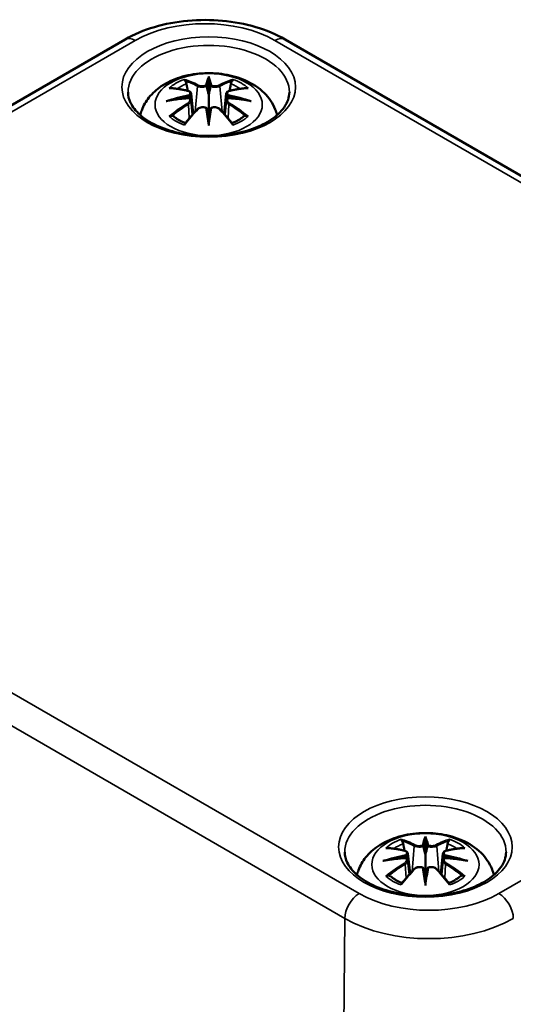
# Model space of a CAD drawing. Units: millimetres. Extents: x 0 to 420, y 0 to 297.
# Drawn here: x 158 to 182, y 83 to 131 of the extents above; entities that cross this region are included whole.
import ezdxf

# ---------------------------------------------------------------- set-up
doc = ezdxf.new("R2010")
doc.units = ezdxf.units.MM
doc.layers.add('Sichtbar (ISO)', color=7, linetype='Continuous', lineweight=50)
doc.layers.add('Sichtbar schmal (ISO)', color=7, linetype='Continuous', lineweight=35)

msp = doc.modelspace()

# ---------------------------------------------------------------- linework, layer by layer
at = {"layer": 'Sichtbar (ISO)'}
for p, q in [((135.924, 114.651), (163.148, 130.369)), ((170.984, 130.369), (209.168, 108.323)), ((167.243, 128.552), (167.243, 128.396)), ((167.243, 128.396), (167.243, 127.675)), ((166.384, 127.718), (166.489, 126.735)), ((167.243, 127.675), (167.243, 126.548)), ((168.102, 127.718), (167.996, 126.735)), ((166.384, 127.376), (166.456, 126.698)), ((168.102, 127.376), (168.029, 126.698)), ((167.243, 126.42), (167.243, 126.548)), ((167.243, 126.153), (167.243, 126.42)), ((177.849, 91.402), (177.849, 91.245)), ((177.849, 91.245), (177.849, 90.524)), ((176.99, 90.568), (177.096, 89.584)), ((177.849, 90.524), (177.849, 89.398)), ((178.708, 90.568), (178.603, 89.584)), ((176.99, 90.225), (177.063, 89.547)), ((178.708, 90.225), (178.636, 89.547)), ((177.849, 89.27), (177.849, 89.398)), ((177.849, 89.003), (177.849, 89.27))]:
    msp.add_line(p, q, dxfattribs=at)
for centre, major_axis, ratio, start_param, end_param in [((167.075, 128.625), (-0.258, 1.237), 0.036814, 2.026405, 2.439082), ((167.411, 128.625), (-0.258, -1.237), 0.036814, 0.70251, 1.115188), ((166.088, 128.055), (0.022, -1.368), 0.166237, 1.145796, 1.219537), ((168.398, 128.055), (0.022, 1.368), 0.166237, 1.922055, 1.995797), ((167.075, 127.291), (0.262, -1.21), 0.006801, 0.908218, 1.320895), ((167.411, 127.291), (0.262, 1.21), 0.006801, 1.820698, 2.233375), ((177.681, 91.474), (-0.258, 1.237), 0.036814, 2.026405, 2.439082), ((178.017, 91.474), (-0.258, -1.237), 0.036814, 0.70251, 1.115188), ((176.694, 90.904), (0.022, -1.368), 0.166237, 1.145796, 1.219537), ((179.004, 90.904), (0.022, 1.368), 0.166237, 1.922055, 1.995797), ((177.681, 90.141), (0.262, -1.21), 0.006801, 0.908218, 1.320895), ((178.017, 90.141), (0.262, 1.21), 0.006801, 1.820698, 2.233375)]:
    msp.add_ellipse(centre, major_axis=major_axis, ratio=ratio, start_param=start_param, end_param=end_param, dxfattribs=at)
for points, knots in [([(163.148, 130.369), (163.584, 130.621), (164.071, 130.823), (165.107, 131.128), (165.657, 131.23), (166.78, 131.333), (167.352, 131.333), (168.474, 131.23), (169.024, 131.128), (170.061, 130.823), (170.548, 130.621), (170.984, 130.369)], [0, 0, 0, 0, 0.314159, 0.314159, 0.628319, 0.628319, 0.942478, 0.942478, 1.256637, 1.256637, 1.570796, 1.570796, 1.570796, 1.570796]), ([(163.896, 126.669), (163.915, 126.748), (163.938, 126.825), (164.05, 127.134), (164.173, 127.343), (164.494, 127.747), (164.702, 127.927), (165.207, 128.267), (165.514, 128.407), (166.183, 128.62), (166.547, 128.685), (167.28, 128.734), (167.648, 128.718), (168.368, 128.603), (168.72, 128.504), (169.383, 128.21), (169.696, 128.015), (170.187, 127.53), (170.38, 127.262), (170.538, 126.855), (170.567, 126.763), (170.589, 126.669)], [4.061884, 4.061884, 4.061884, 4.061884, 4.133136, 4.133136, 4.357122, 4.357122, 4.636026, 4.636026, 4.993797, 4.993797, 5.383142, 5.383142, 5.767473, 5.767473, 6.153925, 6.153925, 6.539044, 6.539044, 6.848534, 6.848534, 6.933691, 6.933691, 6.933691, 6.933691]), ([(166.097, 128.333), (166.095, 128.335), (166.094, 128.338), (166.085, 128.352), (166.078, 128.364), (166.065, 128.391), (166.06, 128.404), (166.056, 128.413), (166.056, 128.413), (166.056, 128.413)], [0.05525613, 0.05525613, 0.05525613, 0.05525613, 0.05672679, 0.05672679, 0.06404295, 0.06404295, 0.07427675, 0.07427675, 0.07452176, 0.07452176, 0.07452176, 0.07452176]), ([(166.097, 128.333), (166.099, 128.331), (166.101, 128.328), (166.115, 128.306), (166.128, 128.28), (166.145, 128.237), (166.152, 128.214), (166.156, 128.192)], [0.03721232, 0.03721232, 0.03721232, 0.03721232, 0.03823639, 0.03823639, 0.04585762, 0.04585762, 0.05210577, 0.05210577, 0.05210577, 0.05210577]), ([(167.146, 128.08), (167.145, 128.085), (167.143, 128.091), (167.137, 128.102), (167.133, 128.107), (167.125, 128.116), (167.12, 128.12), (167.109, 128.126), (167.104, 128.128), (167.099, 128.129), (167.098, 128.129), (167.098, 128.129)], [0, 0, 0, 0, 0.001839132, 0.001839132, 0.003776606, 0.003776606, 0.005601033, 0.005601033, 0.007464701, 0.007464701, 0.007505488, 0.007505488, 0.007505488, 0.007505488]), ([(167.339, 128.08), (167.339, 128.079), (167.339, 128.079), (167.339, 128.076), (167.338, 128.074), (167.338, 128.072)], [0.012532802, 0.012532802, 0.012532802, 0.012532802, 0.012775146, 0.012775146, 0.014086245, 0.014086245, 0.014086245, 0.014086245]), ([(167.387, 128.129), (167.387, 128.129), (167.387, 128.129), (167.381, 128.128), (167.376, 128.126), (167.366, 128.12), (167.361, 128.116), (167.352, 128.107), (167.348, 128.102), (167.342, 128.091), (167.34, 128.085), (167.339, 128.08)], [-0.000040907, -0.000040907, -0.000040907, -0.000040907, 0, 0, 0.001869145, 0.001869145, 0.003698934, 0.003698934, 0.005642101, 0.005642101, 0.007486638, 0.007486638, 0.007486638, 0.007486638]), ([(168.329, 128.192), (168.334, 128.214), (168.34, 128.237), (168.357, 128.28), (168.37, 128.306), (168.385, 128.328), (168.387, 128.331), (168.388, 128.333)], [0.0701982, 0.0701982, 0.0701982, 0.0701982, 0.07644635, 0.07644635, 0.08406758, 0.08406758, 0.08509165, 0.08509165, 0.08509165, 0.08509165]), ([(168.43, 128.413), (168.43, 128.413), (168.429, 128.413), (168.425, 128.404), (168.42, 128.39), (168.406, 128.361), (168.399, 128.348), (168.389, 128.334), (168.389, 128.334), (168.388, 128.333)], [-0.0002133, -0.0002133, -0.0002133, -0.0002133, 0, 0, 0.00914203, 0.00914203, 0.01622314, 0.01622314, 0.01656702, 0.01656702, 0.01656702, 0.01656702]), ([(171.19, 127.783), (171.187, 127.538), (171.105, 127.29), (170.786, 126.836), (170.574, 126.632), (170.043, 126.274), (169.731, 126.119), (169.032, 125.868), (168.644, 125.773), (167.831, 125.654), (167.406, 125.632), (166.563, 125.663), (166.146, 125.716), (165.366, 125.893), (165.003, 126.016), (164.37, 126.315), (164.099, 126.489), (163.671, 126.867), (163.516, 127.07), (163.337, 127.443), (163.297, 127.613), (163.295, 127.783)], [2.362365, 2.362365, 2.362365, 2.362365, 2.741861, 2.741861, 3.06394, 3.06394, 3.371247, 3.371247, 3.679767, 3.679767, 3.990332, 3.990332, 4.301417, 4.301417, 4.611283, 4.611283, 4.918852, 4.918852, 5.228315, 5.228315, 5.491616, 5.491616, 5.491616, 5.491616]), ([(165.311, 127.983), (165.312, 127.983), (165.312, 127.984), (165.332, 127.987), (165.351, 127.988), (165.369, 127.987)], [-0.000213151, -0.000213151, -0.000213151, -0.000213151, 0, 0, 0.006020995, 0.006020995, 0.006020995, 0.006020995]), ([(165.369, 127.987), (165.425, 127.984), (165.482, 127.979), (165.596, 127.967), (165.653, 127.96), (165.769, 127.944), (165.827, 127.935), (165.943, 127.915), (166.002, 127.904), (166.12, 127.879), (166.179, 127.866), (166.238, 127.852)], [2.7936645, 2.7936645, 2.7936645, 2.7936645, 2.8281249, 2.8281249, 2.8625854, 2.8625854, 2.8970458, 2.8970458, 2.9315063, 2.9315063, 2.9659667, 2.9659667, 2.9659667, 2.9659667]), ([(166.238, 127.852), (166.253, 127.848), (166.267, 127.844), (166.294, 127.833), (166.306, 127.826), (166.329, 127.811), (166.34, 127.802), (166.359, 127.782), (166.367, 127.771), (166.378, 127.746), (166.382, 127.732), (166.384, 127.718)], [0.16533437, 0.16533437, 0.16533437, 0.16533437, 0.16998691, 0.16998691, 0.17463945, 0.17463945, 0.17929198, 0.17929198, 0.18394452, 0.18394452, 0.18859706, 0.18859706, 0.18859706, 0.18859706]), ([(166.276, 127.654), (166.276, 127.654), (166.276, 127.654), (166.279, 127.652), (166.282, 127.648), (166.289, 127.64), (166.292, 127.635), (166.297, 127.624), (166.3, 127.619), (166.305, 127.607), (166.306, 127.601), (166.308, 127.596)], [-0.000040907, -0.000040907, -0.000040907, -0.000040907, 0, 0, 0.001869145, 0.001869145, 0.003698934, 0.003698934, 0.005642102, 0.005642102, 0.007486638, 0.007486638, 0.007486638, 0.007486638]), ([(166.308, 127.596), (166.308, 127.595), (166.308, 127.595), (166.309, 127.592), (166.309, 127.59), (166.309, 127.588)], [0.012532802, 0.012532802, 0.012532802, 0.012532802, 0.012775146, 0.012775146, 0.014086245, 0.014086245, 0.014086245, 0.014086245]), ([(168.102, 127.718), (168.103, 127.732), (168.107, 127.746), (168.119, 127.771), (168.127, 127.782), (168.145, 127.802), (168.156, 127.811), (168.179, 127.826), (168.192, 127.833), (168.218, 127.844), (168.233, 127.848), (168.247, 127.852)], [0.14207168, 0.14207168, 0.14207168, 0.14207168, 0.14672422, 0.14672422, 0.15137675, 0.15137675, 0.15602929, 0.15602929, 0.16068183, 0.16068183, 0.16533437, 0.16533437, 0.16533437, 0.16533437]), ([(168.178, 127.596), (168.179, 127.601), (168.181, 127.607), (168.185, 127.619), (168.188, 127.624), (168.194, 127.635), (168.197, 127.64), (168.203, 127.648), (168.206, 127.652), (168.209, 127.654), (168.209, 127.654), (168.209, 127.654)], [0, 0, 0, 0, 0.001839132, 0.001839132, 0.003776606, 0.003776606, 0.005601033, 0.005601033, 0.007464701, 0.007464701, 0.007505488, 0.007505488, 0.007505488, 0.007505488]), ([(168.247, 127.852), (168.306, 127.866), (168.366, 127.879), (168.483, 127.904), (168.542, 127.915), (168.659, 127.935), (168.717, 127.944), (168.832, 127.96), (168.889, 127.967), (169.003, 127.979), (169.06, 127.984), (169.116, 127.987)], [3.3172186, 3.3172186, 3.3172186, 3.3172186, 3.351679, 3.351679, 3.3861395, 3.3861395, 3.4205999, 3.4205999, 3.4550604, 3.4550604, 3.4895209, 3.4895209, 3.4895209, 3.4895209]), ([(169.116, 127.987), (169.134, 127.988), (169.154, 127.987), (169.173, 127.984), (169.174, 127.983), (169.174, 127.983)], [0.067360952, 0.067360952, 0.067360952, 0.067360952, 0.074277719, 0.074277719, 0.074522912, 0.074522912, 0.074522912, 0.074522912]), ([(165.165, 127.353), (165.167, 127.354), (165.17, 127.354), (165.244, 127.374), (165.313, 127.389), (165.371, 127.399)], [-0.02418649, -0.02418649, -0.02418649, -0.02418649, -0.02384234, -0.02384234, -0.01301311, -0.01301311, -0.01301311, -0.01301311]), ([(166.293, 127.499), (166.231, 127.495), (166.168, 127.491), (166.044, 127.482), (165.982, 127.476), (165.859, 127.464), (165.797, 127.458), (165.674, 127.443), (165.613, 127.435), (165.492, 127.418), (165.431, 127.409), (165.371, 127.399)], [3.2877884, 3.2877884, 3.2877884, 3.2877884, 3.3174381, 3.3174381, 3.3470878, 3.3470878, 3.3767375, 3.3767375, 3.4063873, 3.4063873, 3.436037, 3.436037, 3.436037, 3.436037]), ([(166.299, 127.497), (166.298, 127.498), (166.296, 127.498), (166.292, 127.499), (166.289, 127.498), (166.282, 127.494), (166.279, 127.491), (166.276, 127.488), (166.276, 127.488), (166.276, 127.488)], [0.002623384, 0.002623384, 0.002623384, 0.002623384, 0.003776606, 0.003776606, 0.005601033, 0.005601033, 0.007464701, 0.007464701, 0.007505488, 0.007505488, 0.007505488, 0.007505488]), ([(166.299, 127.497), (166.308, 127.492), (166.317, 127.486), (166.333, 127.473), (166.34, 127.466), (166.354, 127.45), (166.36, 127.442), (166.37, 127.424), (166.374, 127.415), (166.38, 127.396), (166.383, 127.386), (166.384, 127.376)], [0.1225087, 0.1225087, 0.1225087, 0.1225087, 0.12578722, 0.12578722, 0.12906573, 0.12906573, 0.13234425, 0.13234425, 0.13562276, 0.13562276, 0.13890128, 0.13890128, 0.13890128, 0.13890128]), ([(168.102, 127.376), (168.103, 127.386), (168.105, 127.396), (168.111, 127.415), (168.115, 127.424), (168.126, 127.442), (168.132, 127.45), (168.145, 127.466), (168.152, 127.473), (168.168, 127.486), (168.177, 127.492), (168.186, 127.497)], [0.35710183, 0.35710183, 0.35710183, 0.35710183, 0.36038035, 0.36038035, 0.36365886, 0.36365886, 0.36693738, 0.36693738, 0.37021589, 0.37021589, 0.37349441, 0.37349441, 0.37349441, 0.37349441]), ([(168.209, 127.488), (168.209, 127.488), (168.209, 127.488), (168.206, 127.491), (168.203, 127.494), (168.197, 127.498), (168.194, 127.499), (168.189, 127.498), (168.187, 127.498), (168.186, 127.497)], [-0.000040907, -0.000040907, -0.000040907, -0.000040907, 0, 0, 0.001869145, 0.001869145, 0.003698934, 0.003698934, 0.004855544, 0.004855544, 0.004855544, 0.004855544]), ([(169.115, 127.399), (169.054, 127.409), (168.994, 127.418), (168.872, 127.435), (168.811, 127.443), (168.688, 127.458), (168.627, 127.464), (168.503, 127.476), (168.441, 127.482), (168.317, 127.491), (168.255, 127.495), (168.192, 127.499)], [2.8471483, 2.8471483, 2.8471483, 2.8471483, 2.876798, 2.876798, 2.9064478, 2.9064478, 2.9360975, 2.9360975, 2.9657472, 2.9657472, 2.9953969, 2.9953969, 2.9953969, 2.9953969]), ([(169.115, 127.399), (169.172, 127.389), (169.241, 127.374), (169.316, 127.354), (169.318, 127.354), (169.32, 127.353)], [-0.02286208, -0.02286208, -0.02286208, -0.02286208, 0, 0, 0.00072655, 0.00072655, 0.00072655, 0.00072655]), ([(165.451, 126.637), (165.449, 126.637), (165.446, 126.637), (165.43, 126.637), (165.414, 126.636), (165.369, 126.63), (165.341, 126.624), (165.312, 126.613), (165.312, 126.613), (165.311, 126.613)], [0.05525664, 0.05525664, 0.05525664, 0.05525664, 0.05672921, 0.05672921, 0.06404696, 0.06404696, 0.07427772, 0.07427772, 0.07452291, 0.07452291, 0.07452291, 0.07452291]), ([(165.451, 126.637), (165.454, 126.637), (165.457, 126.637), (165.479, 126.637), (165.501, 126.631), (165.522, 126.618), (165.527, 126.614), (165.532, 126.609)], [0.03721232, 0.03721232, 0.03721232, 0.03721232, 0.03823639, 0.03823639, 0.04585762, 0.04585762, 0.04849699, 0.04849699, 0.04849699, 0.04849699]), ([(166.1, 126.278), (166.062, 126.292), (166.024, 126.308), (165.942, 126.344), (165.898, 126.366), (165.813, 126.41), (165.773, 126.434), (165.697, 126.482), (165.661, 126.506), (165.593, 126.557), (165.561, 126.583), (165.532, 126.61)], [2.9435007, 2.9435007, 2.9435007, 2.9435007, 3.0117279, 3.0117279, 3.0980618, 3.0980618, 3.1843956, 3.1843956, 3.2707294, 3.2707294, 3.3570633, 3.3570633, 3.3570633, 3.3570633]), ([(166.079, 126.252), (166.12, 126.302), (166.16, 126.352), (166.242, 126.451), (166.283, 126.499), (166.365, 126.595), (166.406, 126.642), (166.489, 126.734), (166.53, 126.78), (166.613, 126.869), (166.654, 126.913), (166.696, 126.956)], [2.8000643, 2.8000643, 2.8000643, 2.8000643, 2.8332448, 2.8332448, 2.8664253, 2.8664253, 2.8996057, 2.8996057, 2.9327862, 2.9327862, 2.9659667, 2.9659667, 2.9659667, 2.9659667]), ([(166.696, 126.956), (166.716, 126.977), (166.741, 126.996), (166.795, 127.026), (166.825, 127.038), (166.888, 127.054), (166.92, 127.058), (166.986, 127.059), (167.018, 127.055), (167.08, 127.04), (167.11, 127.029), (167.136, 127.014)], [0.16533437, 0.16533437, 0.16533437, 0.16533437, 0.17389707, 0.17389707, 0.18245978, 0.18245978, 0.19102249, 0.19102249, 0.19958519, 0.19958519, 0.2081479, 0.2081479, 0.2081479, 0.2081479]), ([(167.098, 127.013), (167.098, 127.013), (167.099, 127.013), (167.104, 127.015), (167.109, 127.017), (167.12, 127.018), (167.125, 127.018), (167.133, 127.016), (167.137, 127.014), (167.143, 127.008), (167.145, 127.004), (167.146, 127)], [-0.000040907, -0.000040907, -0.000040907, -0.000040907, 0, 0, 0.001869145, 0.001869145, 0.003698934, 0.003698934, 0.005642101, 0.005642101, 0.007486638, 0.007486638, 0.007486638, 0.007486638]), ([(167.146, 127), (167.146, 127), (167.146, 127), (167.147, 126.998), (167.147, 126.996), (167.148, 126.994)], [0.012532802, 0.012532802, 0.012532802, 0.012532802, 0.012775146, 0.012775146, 0.014086245, 0.014086245, 0.014086245, 0.014086245]), ([(167.339, 127), (167.34, 127.004), (167.342, 127.008), (167.348, 127.014), (167.352, 127.016), (167.361, 127.018), (167.366, 127.018), (167.376, 127.017), (167.381, 127.015), (167.387, 127.013), (167.387, 127.013), (167.387, 127.013)], [0, 0, 0, 0, 0.001839132, 0.001839132, 0.003776606, 0.003776606, 0.005601033, 0.005601033, 0.007464701, 0.007464701, 0.007505488, 0.007505488, 0.007505488, 0.007505488]), ([(167.349, 127.014), (167.376, 127.029), (167.405, 127.04), (167.467, 127.055), (167.5, 127.059), (167.565, 127.058), (167.598, 127.054), (167.661, 127.038), (167.69, 127.026), (167.745, 126.996), (167.769, 126.977), (167.79, 126.956)], [0.12252084, 0.12252084, 0.12252084, 0.12252084, 0.13108355, 0.13108355, 0.13964625, 0.13964625, 0.14820896, 0.14820896, 0.15677166, 0.15677166, 0.16533437, 0.16533437, 0.16533437, 0.16533437]), ([(167.79, 126.956), (167.831, 126.913), (167.873, 126.869), (167.955, 126.78), (167.997, 126.734), (168.079, 126.642), (168.12, 126.595), (168.202, 126.499), (168.243, 126.451), (168.325, 126.352), (168.366, 126.302), (168.406, 126.252)], [3.3172186, 3.3172186, 3.3172186, 3.3172186, 3.3503991, 3.3503991, 3.3835796, 3.3835796, 3.4167601, 3.4167601, 3.4499405, 3.4499405, 3.483121, 3.483121, 3.483121, 3.483121]), ([(168.953, 126.61), (168.924, 126.583), (168.892, 126.557), (168.825, 126.506), (168.789, 126.482), (168.712, 126.434), (168.672, 126.41), (168.587, 126.366), (168.543, 126.344), (168.461, 126.308), (168.424, 126.292), (168.385, 126.278)], [1.3553257, 1.3553257, 1.3553257, 1.3553257, 1.4416595, 1.4416595, 1.5279934, 1.5279934, 1.6143272, 1.6143272, 1.7006611, 1.7006611, 1.7688882, 1.7688882, 1.7688882, 1.7688882]), ([(168.953, 126.609), (168.958, 126.614), (168.964, 126.618), (168.985, 126.631), (169.006, 126.637), (169.028, 126.637), (169.031, 126.637), (169.034, 126.637)], [0.07380845, 0.07380845, 0.07380845, 0.07380845, 0.07644635, 0.07644635, 0.08406758, 0.08406758, 0.08509165, 0.08509165, 0.08509165, 0.08509165]), ([(169.174, 126.613), (169.174, 126.613), (169.173, 126.613), (169.144, 126.624), (169.115, 126.63), (169.068, 126.636), (169.05, 126.637), (169.035, 126.637), (169.035, 126.637), (169.034, 126.637)], [-0.00021315, -0.00021315, -0.00021315, -0.00021315, 0, 0, 0.00914199, 0.00914199, 0.01622287, 0.01622287, 0.01656716, 0.01656716, 0.01656716, 0.01656716]), ([(166.056, 126.183), (166.056, 126.183), (166.056, 126.184), (166.06, 126.209), (166.066, 126.229), (166.075, 126.246), (166.077, 126.249), (166.079, 126.252)], [-0.0002133, -0.0002133, -0.0002133, -0.0002133, 0, 0, 0.00914203, 0.00914203, 0.0112954, 0.0112954, 0.0112954, 0.0112954]), ([(168.406, 126.252), (168.408, 126.249), (168.41, 126.246), (168.42, 126.228), (168.425, 126.208), (168.429, 126.184), (168.43, 126.183), (168.43, 126.183)], [0.06130162, 0.06130162, 0.06130162, 0.06130162, 0.06404295, 0.06404295, 0.07427675, 0.07427675, 0.07452176, 0.07452176, 0.07452176, 0.07452176]), ([(174.503, 89.518), (174.521, 89.597), (174.544, 89.674), (174.656, 89.983), (174.78, 90.192), (175.101, 90.596), (175.308, 90.777), (175.813, 91.116), (176.12, 91.256), (176.789, 91.469), (177.154, 91.535), (177.887, 91.584), (178.255, 91.567), (178.975, 91.452), (179.327, 91.354), (179.989, 91.059), (180.302, 90.864), (180.794, 90.38), (180.987, 90.112), (181.145, 89.704), (181.174, 89.612), (181.196, 89.518)], [4.061884, 4.061884, 4.061884, 4.061884, 4.133136, 4.133136, 4.357122, 4.357122, 4.636026, 4.636026, 4.993797, 4.993797, 5.383142, 5.383142, 5.767473, 5.767473, 6.153925, 6.153925, 6.539044, 6.539044, 6.848534, 6.848534, 6.933691, 6.933691, 6.933691, 6.933691]), ([(176.704, 91.183), (176.702, 91.185), (176.7, 91.187), (176.691, 91.201), (176.685, 91.213), (176.672, 91.24), (176.667, 91.254), (176.662, 91.262), (176.662, 91.263), (176.662, 91.263)], [0.05525613, 0.05525613, 0.05525613, 0.05525613, 0.05672679, 0.05672679, 0.06404295, 0.06404295, 0.07427675, 0.07427675, 0.07452176, 0.07452176, 0.07452176, 0.07452176]), ([(176.704, 91.183), (176.705, 91.18), (176.707, 91.177), (176.722, 91.155), (176.735, 91.129), (176.752, 91.086), (176.758, 91.063), (176.762, 91.042)], [0.03721232, 0.03721232, 0.03721232, 0.03721232, 0.03823639, 0.03823639, 0.04585762, 0.04585762, 0.05210577, 0.05210577, 0.05210577, 0.05210577]), ([(178.936, 91.042), (178.94, 91.063), (178.947, 91.086), (178.963, 91.129), (178.977, 91.155), (178.991, 91.177), (178.993, 91.18), (178.995, 91.183)], [0.0701982, 0.0701982, 0.0701982, 0.0701982, 0.07644635, 0.07644635, 0.08406758, 0.08406758, 0.08509165, 0.08509165, 0.08509165, 0.08509165]), ([(179.036, 91.263), (179.036, 91.263), (179.036, 91.262), (179.032, 91.253), (179.026, 91.24), (179.012, 91.211), (179.005, 91.197), (178.996, 91.184), (178.995, 91.183), (178.995, 91.183)], [-0.0002133, -0.0002133, -0.0002133, -0.0002133, 0, 0, 0.00914203, 0.00914203, 0.01622314, 0.01622314, 0.01656702, 0.01656702, 0.01656702, 0.01656702]), ([(181.797, 90.632), (181.794, 90.388), (181.712, 90.14), (181.393, 89.686), (181.18, 89.482), (180.65, 89.124), (180.338, 88.968), (179.638, 88.718), (179.251, 88.622), (178.438, 88.504), (178.012, 88.481), (177.17, 88.512), (176.753, 88.566), (175.973, 88.743), (175.61, 88.866), (174.977, 89.164), (174.706, 89.339), (174.278, 89.717), (174.122, 89.919), (173.944, 90.292), (173.904, 90.463), (173.902, 90.632)], [2.362365, 2.362365, 2.362365, 2.362365, 2.741861, 2.741861, 3.06394, 3.06394, 3.371247, 3.371247, 3.679767, 3.679767, 3.990332, 3.990332, 4.301417, 4.301417, 4.611283, 4.611283, 4.918852, 4.918852, 5.228315, 5.228315, 5.491616, 5.491616, 5.491616, 5.491616]), ([(175.918, 90.833), (175.918, 90.833), (175.919, 90.833), (175.938, 90.837), (175.957, 90.838), (175.976, 90.837)], [-0.000213151, -0.000213151, -0.000213151, -0.000213151, 0, 0, 0.006020995, 0.006020995, 0.006020995, 0.006020995]), ([(175.976, 90.837), (176.032, 90.833), (176.089, 90.828), (176.203, 90.817), (176.26, 90.81), (176.375, 90.794), (176.433, 90.785), (176.55, 90.764), (176.609, 90.753), (176.726, 90.729), (176.785, 90.715), (176.845, 90.701)], [2.7936645, 2.7936645, 2.7936645, 2.7936645, 2.8281249, 2.8281249, 2.8625854, 2.8625854, 2.8970458, 2.8970458, 2.9315063, 2.9315063, 2.9659667, 2.9659667, 2.9659667, 2.9659667]), ([(176.845, 90.701), (176.859, 90.697), (176.873, 90.693), (176.9, 90.682), (176.913, 90.676), (176.936, 90.66), (176.946, 90.652), (176.965, 90.631), (176.973, 90.62), (176.985, 90.595), (176.989, 90.581), (176.99, 90.568)], [0.16533437, 0.16533437, 0.16533437, 0.16533437, 0.16998691, 0.16998691, 0.17463945, 0.17463945, 0.17929198, 0.17929198, 0.18394452, 0.18394452, 0.18859706, 0.18859706, 0.18859706, 0.18859706]), ([(176.883, 90.504), (176.883, 90.504), (176.883, 90.504), (176.886, 90.501), (176.889, 90.497), (176.895, 90.489), (176.898, 90.484), (176.904, 90.474), (176.907, 90.468), (176.911, 90.456), (176.913, 90.451), (176.914, 90.445)], [-0.000040907, -0.000040907, -0.000040907, -0.000040907, 0, 0, 0.001869145, 0.001869145, 0.003698934, 0.003698934, 0.005642102, 0.005642102, 0.007486638, 0.007486638, 0.007486638, 0.007486638]), ([(177.753, 90.929), (177.752, 90.935), (177.75, 90.94), (177.744, 90.951), (177.74, 90.957), (177.731, 90.965), (177.726, 90.969), (177.716, 90.975), (177.711, 90.977), (177.705, 90.978), (177.705, 90.979), (177.705, 90.979)], [0, 0, 0, 0, 0.001839132, 0.001839132, 0.003776606, 0.003776606, 0.005601033, 0.005601033, 0.007464701, 0.007464701, 0.007505488, 0.007505488, 0.007505488, 0.007505488]), ([(177.946, 90.929), (177.946, 90.929), (177.946, 90.928), (177.945, 90.926), (177.945, 90.924), (177.944, 90.922)], [0.012532802, 0.012532802, 0.012532802, 0.012532802, 0.012775146, 0.012775146, 0.014086245, 0.014086245, 0.014086245, 0.014086245]), ([(177.994, 90.979), (177.994, 90.979), (177.993, 90.978), (177.988, 90.977), (177.982, 90.975), (177.972, 90.969), (177.967, 90.965), (177.958, 90.957), (177.955, 90.951), (177.949, 90.94), (177.947, 90.935), (177.946, 90.929)], [-0.000040907, -0.000040907, -0.000040907, -0.000040907, 0, 0, 0.001869145, 0.001869145, 0.003698934, 0.003698934, 0.005642101, 0.005642101, 0.007486638, 0.007486638, 0.007486638, 0.007486638]), ([(178.708, 90.568), (178.71, 90.581), (178.714, 90.595), (178.725, 90.62), (178.733, 90.631), (178.752, 90.652), (178.763, 90.66), (178.786, 90.676), (178.798, 90.682), (178.825, 90.693), (178.839, 90.697), (178.854, 90.701)], [0.14207168, 0.14207168, 0.14207168, 0.14207168, 0.14672422, 0.14672422, 0.15137675, 0.15137675, 0.15602929, 0.15602929, 0.16068183, 0.16068183, 0.16533437, 0.16533437, 0.16533437, 0.16533437]), ([(178.784, 90.445), (178.785, 90.451), (178.787, 90.456), (178.792, 90.468), (178.795, 90.474), (178.8, 90.484), (178.803, 90.489), (178.81, 90.497), (178.813, 90.501), (178.816, 90.504), (178.816, 90.504), (178.816, 90.504)], [0, 0, 0, 0, 0.001839132, 0.001839132, 0.003776606, 0.003776606, 0.005601033, 0.005601033, 0.007464701, 0.007464701, 0.007505488, 0.007505488, 0.007505488, 0.007505488]), ([(178.854, 90.701), (178.913, 90.715), (178.972, 90.729), (179.09, 90.753), (179.149, 90.764), (179.265, 90.785), (179.323, 90.794), (179.439, 90.81), (179.496, 90.817), (179.61, 90.828), (179.667, 90.833), (179.723, 90.837)], [3.3172186, 3.3172186, 3.3172186, 3.3172186, 3.351679, 3.351679, 3.3861395, 3.3861395, 3.4205999, 3.4205999, 3.4550604, 3.4550604, 3.4895209, 3.4895209, 3.4895209, 3.4895209]), ([(179.723, 90.837), (179.741, 90.838), (179.76, 90.837), (179.78, 90.833), (179.78, 90.833), (179.781, 90.833)], [0.067360952, 0.067360952, 0.067360952, 0.067360952, 0.074277719, 0.074277719, 0.074522912, 0.074522912, 0.074522912, 0.074522912]), ([(175.772, 90.202), (175.774, 90.203), (175.776, 90.204), (175.851, 90.224), (175.919, 90.239), (175.977, 90.248)], [-0.02418649, -0.02418649, -0.02418649, -0.02418649, -0.02384234, -0.02384234, -0.01301311, -0.01301311, -0.01301311, -0.01301311]), ([(176.9, 90.348), (176.837, 90.345), (176.775, 90.341), (176.651, 90.331), (176.589, 90.326), (176.465, 90.314), (176.404, 90.307), (176.281, 90.293), (176.22, 90.285), (176.098, 90.267), (176.038, 90.258), (175.977, 90.248)], [3.2877884, 3.2877884, 3.2877884, 3.2877884, 3.3174381, 3.3174381, 3.3470878, 3.3470878, 3.3767375, 3.3767375, 3.4063873, 3.4063873, 3.436037, 3.436037, 3.436037, 3.436037]), ([(176.906, 90.346), (176.904, 90.347), (176.903, 90.348), (176.898, 90.348), (176.895, 90.347), (176.889, 90.344), (176.886, 90.341), (176.883, 90.337), (176.883, 90.337), (176.883, 90.337)], [0.002623384, 0.002623384, 0.002623384, 0.002623384, 0.003776606, 0.003776606, 0.005601033, 0.005601033, 0.007464701, 0.007464701, 0.007505488, 0.007505488, 0.007505488, 0.007505488]), ([(176.906, 90.346), (176.915, 90.341), (176.924, 90.335), (176.939, 90.322), (176.947, 90.315), (176.96, 90.3), (176.966, 90.291), (176.976, 90.274), (176.981, 90.264), (176.987, 90.245), (176.989, 90.235), (176.99, 90.225)], [0.1225087, 0.1225087, 0.1225087, 0.1225087, 0.12578722, 0.12578722, 0.12906573, 0.12906573, 0.13234425, 0.13234425, 0.13562276, 0.13562276, 0.13890128, 0.13890128, 0.13890128, 0.13890128]), ([(176.914, 90.445), (176.915, 90.445), (176.915, 90.444), (176.915, 90.442), (176.915, 90.44), (176.915, 90.437)], [0.012532802, 0.012532802, 0.012532802, 0.012532802, 0.012775146, 0.012775146, 0.014086245, 0.014086245, 0.014086245, 0.014086245]), ([(178.708, 90.225), (178.709, 90.235), (178.712, 90.245), (178.718, 90.264), (178.722, 90.274), (178.732, 90.291), (178.738, 90.3), (178.752, 90.315), (178.759, 90.322), (178.775, 90.335), (178.783, 90.341), (178.793, 90.346)], [0.35710183, 0.35710183, 0.35710183, 0.35710183, 0.36038035, 0.36038035, 0.36365886, 0.36365886, 0.36693738, 0.36693738, 0.37021589, 0.37021589, 0.37349441, 0.37349441, 0.37349441, 0.37349441]), ([(178.816, 90.337), (178.816, 90.337), (178.816, 90.337), (178.813, 90.341), (178.81, 90.344), (178.803, 90.347), (178.8, 90.348), (178.796, 90.348), (178.794, 90.347), (178.793, 90.346)], [-0.000040907, -0.000040907, -0.000040907, -0.000040907, 0, 0, 0.001869145, 0.001869145, 0.003698934, 0.003698934, 0.004855544, 0.004855544, 0.004855544, 0.004855544]), ([(179.721, 90.248), (179.661, 90.258), (179.6, 90.267), (179.479, 90.285), (179.418, 90.293), (179.295, 90.307), (179.233, 90.314), (179.11, 90.326), (179.048, 90.331), (178.924, 90.341), (178.861, 90.345), (178.799, 90.348)], [2.8471483, 2.8471483, 2.8471483, 2.8471483, 2.876798, 2.876798, 2.9064478, 2.9064478, 2.9360975, 2.9360975, 2.9657472, 2.9657472, 2.9953969, 2.9953969, 2.9953969, 2.9953969]), ([(179.721, 90.248), (179.779, 90.239), (179.848, 90.224), (179.922, 90.204), (179.925, 90.203), (179.927, 90.202)], [-0.02286208, -0.02286208, -0.02286208, -0.02286208, 0, 0, 0.00072655, 0.00072655, 0.00072655, 0.00072655]), ([(176.686, 89.101), (176.726, 89.152), (176.767, 89.202), (176.849, 89.3), (176.89, 89.349), (176.972, 89.444), (177.013, 89.491), (177.095, 89.584), (177.137, 89.629), (177.219, 89.718), (177.261, 89.762), (177.302, 89.805)], [2.8000643, 2.8000643, 2.8000643, 2.8000643, 2.8332448, 2.8332448, 2.8664253, 2.8664253, 2.8996057, 2.8996057, 2.9327862, 2.9327862, 2.9659667, 2.9659667, 2.9659667, 2.9659667]), ([(177.302, 89.805), (177.323, 89.827), (177.347, 89.845), (177.402, 89.875), (177.431, 89.887), (177.494, 89.903), (177.527, 89.907), (177.592, 89.908), (177.625, 89.905), (177.687, 89.89), (177.716, 89.878), (177.743, 89.863)], [0.16533437, 0.16533437, 0.16533437, 0.16533437, 0.17389707, 0.17389707, 0.18245978, 0.18245978, 0.19102249, 0.19102249, 0.19958519, 0.19958519, 0.2081479, 0.2081479, 0.2081479, 0.2081479]), ([(177.705, 89.862), (177.705, 89.862), (177.705, 89.862), (177.711, 89.865), (177.716, 89.866), (177.726, 89.867), (177.731, 89.867), (177.74, 89.865), (177.744, 89.863), (177.75, 89.857), (177.752, 89.854), (177.753, 89.85)], [-0.000040907, -0.000040907, -0.000040907, -0.000040907, 0, 0, 0.001869145, 0.001869145, 0.003698934, 0.003698934, 0.005642101, 0.005642101, 0.007486638, 0.007486638, 0.007486638, 0.007486638]), ([(177.753, 89.85), (177.753, 89.85), (177.753, 89.849), (177.753, 89.847), (177.754, 89.845), (177.754, 89.843)], [0.012532802, 0.012532802, 0.012532802, 0.012532802, 0.012775146, 0.012775146, 0.014086245, 0.014086245, 0.014086245, 0.014086245]), ([(177.946, 89.85), (177.947, 89.854), (177.949, 89.857), (177.955, 89.863), (177.958, 89.865), (177.967, 89.867), (177.972, 89.867), (177.982, 89.866), (177.988, 89.865), (177.993, 89.862), (177.994, 89.862), (177.994, 89.862)], [0, 0, 0, 0, 0.001839132, 0.001839132, 0.003776606, 0.003776606, 0.005601033, 0.005601033, 0.007464701, 0.007464701, 0.007505488, 0.007505488, 0.007505488, 0.007505488]), ([(177.956, 89.863), (177.982, 89.878), (178.012, 89.89), (178.074, 89.905), (178.106, 89.908), (178.172, 89.907), (178.204, 89.903), (178.267, 89.887), (178.297, 89.875), (178.351, 89.845), (178.376, 89.827), (178.396, 89.805)], [0.12252084, 0.12252084, 0.12252084, 0.12252084, 0.13108355, 0.13108355, 0.13964625, 0.13964625, 0.14820896, 0.14820896, 0.15677166, 0.15677166, 0.16533437, 0.16533437, 0.16533437, 0.16533437]), ([(178.396, 89.805), (178.438, 89.762), (178.479, 89.718), (178.562, 89.629), (178.603, 89.584), (178.686, 89.491), (178.727, 89.444), (178.809, 89.349), (178.85, 89.3), (178.931, 89.202), (178.972, 89.152), (179.013, 89.101)], [3.3172186, 3.3172186, 3.3172186, 3.3172186, 3.3503991, 3.3503991, 3.3835796, 3.3835796, 3.4167601, 3.4167601, 3.4499405, 3.4499405, 3.483121, 3.483121, 3.483121, 3.483121]), ([(176.058, 89.487), (176.056, 89.487), (176.053, 89.487), (176.037, 89.486), (176.02, 89.485), (175.976, 89.479), (175.947, 89.473), (175.919, 89.463), (175.918, 89.462), (175.918, 89.462)], [0.05525664, 0.05525664, 0.05525664, 0.05525664, 0.05672921, 0.05672921, 0.06404696, 0.06404696, 0.07427772, 0.07427772, 0.07452291, 0.07452291, 0.07452291, 0.07452291]), ([(176.058, 89.487), (176.061, 89.487), (176.063, 89.487), (176.086, 89.486), (176.107, 89.48), (176.128, 89.467), (176.134, 89.463), (176.139, 89.459)], [0.03721232, 0.03721232, 0.03721232, 0.03721232, 0.03823639, 0.03823639, 0.04585762, 0.04585762, 0.04849699, 0.04849699, 0.04849699, 0.04849699]), ([(176.707, 89.127), (176.668, 89.142), (176.631, 89.157), (176.549, 89.194), (176.504, 89.215), (176.42, 89.26), (176.38, 89.283), (176.303, 89.331), (176.267, 89.356), (176.2, 89.407), (176.168, 89.433), (176.139, 89.459)], [2.9435007, 2.9435007, 2.9435007, 2.9435007, 3.0117279, 3.0117279, 3.0980618, 3.0980618, 3.1843956, 3.1843956, 3.2707294, 3.2707294, 3.3570633, 3.3570633, 3.3570633, 3.3570633]), ([(176.662, 89.032), (176.662, 89.033), (176.662, 89.033), (176.667, 89.058), (176.672, 89.078), (176.682, 89.096), (176.684, 89.099), (176.686, 89.101)], [-0.0002133, -0.0002133, -0.0002133, -0.0002133, 0, 0, 0.00914203, 0.00914203, 0.0112954, 0.0112954, 0.0112954, 0.0112954]), ([(179.56, 89.459), (179.531, 89.433), (179.499, 89.407), (179.431, 89.356), (179.395, 89.331), (179.319, 89.283), (179.278, 89.26), (179.194, 89.215), (179.15, 89.194), (179.068, 89.157), (179.03, 89.142), (178.992, 89.127)], [1.3553257, 1.3553257, 1.3553257, 1.3553257, 1.4416595, 1.4416595, 1.5279934, 1.5279934, 1.6143272, 1.6143272, 1.7006611, 1.7006611, 1.7688882, 1.7688882, 1.7688882, 1.7688882]), ([(179.013, 89.101), (179.015, 89.098), (179.017, 89.095), (179.027, 89.077), (179.032, 89.058), (179.036, 89.033), (179.036, 89.033), (179.036, 89.032)], [0.06130162, 0.06130162, 0.06130162, 0.06130162, 0.06404295, 0.06404295, 0.07427675, 0.07427675, 0.07452176, 0.07452176, 0.07452176, 0.07452176]), ([(179.56, 89.459), (179.565, 89.463), (179.57, 89.467), (179.591, 89.48), (179.613, 89.486), (179.635, 89.487), (179.638, 89.487), (179.641, 89.487)], [0.07380845, 0.07380845, 0.07380845, 0.07380845, 0.07644635, 0.07644635, 0.08406758, 0.08406758, 0.08509165, 0.08509165, 0.08509165, 0.08509165]), ([(179.781, 89.462), (179.78, 89.462), (179.78, 89.463), (179.75, 89.473), (179.721, 89.479), (179.674, 89.485), (179.657, 89.486), (179.642, 89.487), (179.641, 89.487), (179.641, 89.487)], [-0.00021315, -0.00021315, -0.00021315, -0.00021315, 0, 0, 0.00914199, 0.00914199, 0.01622287, 0.01622287, 0.01656716, 0.01656716, 0.01656716, 0.01656716])]:
    msp.add_open_spline(points, degree=3, knots=knots, dxfattribs=at)
for points, weights in [([(166.223, 127.855), (166.191, 128.017), (166.156, 128.192)], [1.01250885713, 1.00948357397, 1.00488362486]), ([(168.329, 128.192), (168.295, 128.017), (168.263, 127.855)], [1.00488362486, 1.00948357397, 1.01250885713]), ([(176.829, 90.705), (176.797, 90.867), (176.762, 91.042)], [1.01250885713, 1.00948357397, 1.00488362486]), ([(178.936, 91.042), (178.901, 90.867), (178.869, 90.705)], [1.00488362486, 1.00948357397, 1.01250885713])]:
    msp.add_rational_spline(points, weights, degree=2, dxfattribs=at)
for points in [[(167.148, 128.072), (167.147, 128.075), (167.147, 128.077), (167.146, 128.08)], [(168.177, 127.588), (168.177, 127.591), (168.177, 127.593), (168.178, 127.596)], [(167.338, 126.994), (167.338, 126.996), (167.339, 126.998), (167.339, 127)], [(177.754, 90.922), (177.754, 90.924), (177.753, 90.927), (177.753, 90.929)], [(178.783, 90.437), (178.783, 90.44), (178.783, 90.443), (178.784, 90.445)], [(177.944, 89.843), (177.945, 89.846), (177.945, 89.848), (177.946, 89.85)]]:
    msp.add_open_spline(points, degree=3, dxfattribs=at)
at = {"layer": 'Sichtbar schmal (ISO)'}
for p, q in [((136.424, 114.602), (163.648, 130.319)), ((170.484, 130.319), (208.668, 108.274)), ((166.691, 128.082), (166.586, 126.84)), ((167.794, 128.082), (167.899, 126.84)), ((166.255, 127.193), (166.295, 126.513)), ((168.23, 127.193), (168.19, 126.513)), ((174.608, 88.609), (136.424, 110.655)), ((135.717, 109.437), (173.901, 87.392)), ((208.668, 104.327), (181.444, 88.609)), ((177.298, 90.931), (177.193, 89.689)), ((178.401, 90.931), (178.506, 89.689)), ((176.862, 90.043), (176.902, 89.362)), ((178.837, 90.043), (178.797, 89.362)), ((173.785, 72.052), (173.901, 87.392))]:
    msp.add_line(p, q, dxfattribs=at)
for centre, major_axis, ratio, start_param, end_param in [((167.066, 128.346), (4.834, 0), 0.57735, 0.785398, 2.356194), ((163.648, 129.503), (-0.5, 0.866), 0.57735, 5.497787, 6.283185), ((167.243, 127.797), (-3.947, 0), 0.57735, 3.135422, 6.289356), ((170.484, 129.503), (0.5, 0.866), 0.57735, 0, 0.785398), ((168.117, 122.406), (-0.603, 6.41), 0.170279, 0.272528, 0.45164), ((166.368, 122.406), (0.603, 6.41), 0.170279, 5.831545, 6.010657), ((167.243, 127.298), (2.267, 0), 0.57735, 2.121805, 2.590584), ((167.243, 127.215), (2.011, 0), 0.57735, 2.141715, 2.451267), ((166.926, 122.223), (-1.974, 6.181), 0.518745, 5.783918, 5.964528), ((166.887, 122.211), (-1.959, 6.133), 0.518745, 5.783918, 5.944526), ((166.732, 128.095), (-0.024, -0.0438), 0.750571, 3.869581, 5.380428), ((168.159, 122.41), (-0.598, 6.361), 0.170279, 0.329778, 0.454842), ((166.326, 122.41), (0.598, 6.361), 0.170279, 5.828343, 5.953407), ((167.56, 122.223), (1.974, 6.181), 0.518745, 0.318658, 0.499267), ((167.754, 128.095), (0.024, -0.0438), 0.750571, 0.902757, 2.413604), ((167.598, 122.211), (1.959, 6.133), 0.518745, 0.338659, 0.499267), ((167.243, 127.215), (2.011, 0), 0.57735, 0.690325, 0.999878), ((167.243, 127.298), (2.267, 0), 0.57735, 0.551009, 1.019788), ((167.319, 121.946), (-6.311, -1.275), 0.901293, 4.695669, 4.874781), ((167.466, 122.535), (4.453, -4.719), 0.614647, 2.385072, 2.565681), ((167.323, 121.927), (6.263, 1.265), 0.901293, 1.550875, 1.659536), ((166.227, 127.803), (0.0117, 0.0486), 0.57364, 0, 0.662201), ((167.163, 121.927), (6.263, -1.265), 0.901293, 1.482056, 1.590718), ((167.166, 121.946), (-6.311, 1.275), 0.901293, 4.549997, 4.729109), ((168.259, 127.803), (-0.0117, 0.0486), 0.57364, 5.620985, 6.283185), ((167.019, 122.535), (4.453, 4.719), 0.614647, 0.575911, 0.75652), ((167.319, 122.955), (6.392, -0.774), 0.700782, 1.818792, 1.997904), ((167.466, 122.169), (-3.705, -5.327), 0.715286, 4.14995, 4.330559), ((167.493, 122.15), (3.676, 5.286), 0.715286, 1.008357, 1.168965), ((166.227, 127.213), (0.0257, -0.0429), 0.372653, 0.880106, 2.390953), ((167.166, 122.955), (6.392, 0.774), 0.700782, 1.143689, 1.322801), ((168.259, 127.213), (-0.0257, -0.0429), 0.372653, 3.892233, 5.403079), ((166.992, 122.15), (3.676, -5.286), 0.715286, 1.972628, 2.133236), ((167.019, 122.169), (-3.705, 5.327), 0.715286, 5.094219, 5.274828), ((167.243, 127.298), (-2.267, 0), 0.57735, 0.551009, 1.019788), ((166.926, 122.481), (2.874, 5.817), 0.418106, 0.921025, 1.101634), ((166.732, 126.921), (-0.036, 0.0347), 0.549585, 5.296472, 6.283185), ((168.117, 122.495), (1.232, -6.32), 0.030233, 3.909943, 4.089055), ((168.159, 122.503), (-1.223, 6.271), 0.030233, 0.765148, 0.890212), ((166.368, 122.495), (1.232, 6.32), 0.030233, 5.335723, 5.514835), ((166.326, 122.503), (-1.223, -6.271), 0.030233, 2.251381, 2.376444), ((167.754, 126.921), (0.036, 0.0347), 0.549585, 0, 0.986713), ((167.56, 122.481), (2.874, -5.817), 0.418106, 2.039958, 2.220567), ((167.243, 127.298), (-2.267, 0), 0.57735, 2.121805, 2.590584), ((177.849, 90.646), (-3.947, 0), 0.57735, 3.135422, 6.289356), ((177.849, 90.147), (2.267, 0), 0.57735, 2.121805, 2.590584), ((177.849, 90.065), (2.011, 0), 0.57735, 2.141715, 2.451267), ((177.532, 85.072), (-1.974, 6.181), 0.518745, 5.783918, 5.964528), ((177.494, 85.06), (-1.959, 6.133), 0.518745, 5.783918, 5.944526), ((177.338, 90.944), (-0.024, -0.0438), 0.750571, 3.869581, 5.380428), ((178.724, 85.256), (-0.603, 6.41), 0.170279, 0.272528, 0.45164), ((178.766, 85.26), (-0.598, 6.361), 0.170279, 0.329778, 0.454842), ((176.975, 85.256), (0.603, 6.41), 0.170279, 5.831545, 6.010657), ((176.932, 85.26), (0.598, 6.361), 0.170279, 5.828343, 5.953407), ((178.166, 85.072), (1.974, 6.181), 0.518745, 0.318658, 0.499267), ((178.36, 90.944), (0.024, -0.0438), 0.750571, 0.902757, 2.413604), ((178.205, 85.06), (1.959, 6.133), 0.518745, 0.338659, 0.499267), ((177.849, 90.065), (2.011, 0), 0.57735, 0.690325, 0.999878), ((177.849, 90.147), (2.267, 0), 0.57735, 0.551009, 1.019788), ((177.926, 84.795), (-6.311, -1.275), 0.901293, 4.695669, 4.874781), ((178.073, 85.384), (4.453, -4.719), 0.614647, 2.385072, 2.565681), ((176.833, 90.652), (0.0117, 0.0486), 0.57364, 0, 0.662201), ((177.773, 84.795), (-6.311, 1.275), 0.901293, 4.549997, 4.729109), ((178.865, 90.652), (-0.0117, 0.0486), 0.57364, 5.620985, 6.283185), ((177.626, 85.384), (4.453, 4.719), 0.614647, 0.575911, 0.75652), ((177.926, 85.805), (6.392, -0.774), 0.700782, 1.818792, 1.997904), ((178.073, 85.018), (-3.705, -5.327), 0.715286, 4.14995, 4.330559), ((178.1, 84.999), (3.676, 5.286), 0.715286, 1.008357, 1.168965), ((177.929, 84.777), (6.263, 1.265), 0.901293, 1.550875, 1.659536), ((176.833, 90.062), (0.0257, -0.0429), 0.372653, 0.880106, 2.390953), ((177.769, 84.777), (6.263, -1.265), 0.901293, 1.482056, 1.590718), ((177.773, 85.805), (6.392, 0.774), 0.700782, 1.143689, 1.322801), ((178.865, 90.062), (-0.0257, -0.0429), 0.372653, 3.892233, 5.403079), ((177.599, 84.999), (3.676, -5.286), 0.715286, 1.972628, 2.133236), ((177.626, 85.018), (-3.705, 5.327), 0.715286, 5.094219, 5.274828), ((177.532, 85.33), (2.874, 5.817), 0.418106, 0.921025, 1.101634), ((177.338, 89.771), (-0.036, 0.0347), 0.549585, 5.296472, 6.283185), ((178.724, 85.344), (1.232, -6.32), 0.030233, 3.909943, 4.089055), ((178.766, 85.352), (-1.223, 6.271), 0.030233, 0.765148, 0.890212), ((176.975, 85.344), (1.232, 6.32), 0.030233, 5.335723, 5.514835), ((176.932, 85.352), (-1.223, -6.271), 0.030233, 2.251381, 2.376444), ((178.36, 89.771), (0.036, 0.0347), 0.549585, 0, 0.986713), ((178.166, 85.33), (2.874, -5.817), 0.418106, 2.039958, 2.220567), ((177.849, 90.147), (-2.267, 0), 0.57735, 0.551009, 1.019788), ((177.849, 90.147), (-2.267, 0), 0.57735, 2.121805, 2.590584), ((174.608, 87.793), (-0.5, -0.866), 0.57735, 3.926991, 5.48906), ((178.026, 90.583), (-4.834, 0), 0.57735, 0.785398, 2.356194), ((181.444, 87.793), (0.5, -0.866), 0.57735, 0.794125, 2.356194), ((178.026, 89.773), (5.834, 0), 0.57735, 3.926991, 5.497787)]:
    msp.add_ellipse(centre, major_axis=major_axis, ratio=ratio, start_param=start_param, end_param=end_param, dxfattribs=at)
for centre, major_axis in [((167.243, 128.04), (-4.247, 0)), ((167.243, 127.179), (-2.625, 0)), ((177.849, 90.889), (-4.247, 0)), ((177.849, 90.029), (-2.625, 0))]:
    msp.add_ellipse(centre, major_axis=major_axis, ratio=0.57735, dxfattribs=at)
for points, knots in [([(166.691, 128.082), (166.76, 128.041), (166.89, 128.022), (167.059, 128.043), (167.108, 128.055), (167.148, 128.072)], [-0.16533437, -0.16533437, -0.16533437, -0.16533437, -0.13526757, -0.13526757, -0.12205905, -0.12205905, -0.12205905, -0.12205905]), ([(167.098, 128.129), (167.068, 128.118), (167.032, 128.11), (166.896, 128.093), (166.786, 128.107), (166.728, 128.139)], [0.12403853, 0.12403853, 0.12403853, 0.12403853, 0.13526757, 0.13526757, 0.16533437, 0.16533437, 0.16533437, 0.16533437]), ([(167.338, 128.072), (167.359, 128.063), (167.383, 128.055), (167.464, 128.036), (167.527, 128.03), (167.638, 128.033), (167.686, 128.041), (167.753, 128.061), (167.776, 128.071), (167.794, 128.082)], [-0.37394406, -0.37394406, -0.37394406, -0.37394406, -0.36682602, -0.36682602, -0.35162378, -0.35162378, -0.33872837, -0.33872837, -0.33066874, -0.33066874, -0.33066874, -0.33066874]), ([(167.758, 128.139), (167.742, 128.131), (167.723, 128.123), (167.666, 128.108), (167.625, 128.102), (167.532, 128.1), (167.478, 128.105), (167.416, 128.12), (167.401, 128.124), (167.387, 128.129)], [0.33066874, 0.33066874, 0.33066874, 0.33066874, 0.33872837, 0.33872837, 0.35162378, 0.35162378, 0.36682602, 0.36682602, 0.37196457, 0.37196457, 0.37196457, 0.37196457]), ([(166.219, 127.845), (166.233, 127.842), (166.246, 127.838), (166.276, 127.824), (166.292, 127.814), (166.319, 127.787), (166.327, 127.768), (166.328, 127.723), (166.316, 127.696), (166.287, 127.665), (166.282, 127.659), (166.276, 127.654)], [0.16533437, 0.16533437, 0.16533437, 0.16533437, 0.17053611, 0.17053611, 0.1788589, 0.1788589, 0.18967853, 0.18967853, 0.20374404, 0.20374404, 0.2066302, 0.2066302, 0.2066302, 0.2066302]), ([(166.309, 127.588), (166.321, 127.597), (166.332, 127.607), (166.37, 127.648), (166.385, 127.681), (166.384, 127.714), (166.384, 127.716), (166.384, 127.718)], [-0.20860969, -0.20860969, -0.20860969, -0.20860969, -0.20374404, -0.20374404, -0.18967853, -0.18967853, -0.18859706, -0.18859706, -0.18859706, -0.18859706]), ([(168.102, 127.718), (168.1, 127.703), (168.102, 127.688), (168.118, 127.644), (168.142, 127.614), (168.177, 127.588)], [-0.14207168, -0.14207168, -0.14207168, -0.14207168, -0.13526757, -0.13526757, -0.12205905, -0.12205905, -0.12205905, -0.12205905]), ([(168.209, 127.654), (168.187, 127.674), (168.171, 127.696), (168.143, 127.773), (168.186, 127.826), (168.267, 127.845)], [0.12403853, 0.12403853, 0.12403853, 0.12403853, 0.13526757, 0.13526757, 0.16533437, 0.16533437, 0.16533437, 0.16533437]), ([(166.276, 127.488), (166.298, 127.472), (166.314, 127.453), (166.342, 127.373), (166.299, 127.299), (166.219, 127.251)], [0.12403853, 0.12403853, 0.12403853, 0.12403853, 0.13526757, 0.13526757, 0.16533437, 0.16533437, 0.16533437, 0.16533437]), ([(168.102, 127.375), (168.1, 127.362), (168.101, 127.349), (168.112, 127.304), (168.132, 127.271), (168.182, 127.224), (168.205, 127.208), (168.23, 127.193)], [-0.35710183, -0.35710183, -0.35710183, -0.35710183, -0.35162378, -0.35162378, -0.33872837, -0.33872837, -0.33066874, -0.33066874, -0.33066874, -0.33066874]), ([(168.267, 127.251), (168.245, 127.264), (168.226, 127.279), (168.184, 127.32), (168.167, 127.348), (168.153, 127.407), (168.161, 127.439), (168.19, 127.473), (168.199, 127.481), (168.209, 127.488)], [0.33066874, 0.33066874, 0.33066874, 0.33066874, 0.33872837, 0.33872837, 0.35162378, 0.35162378, 0.36682602, 0.36682602, 0.37196457, 0.37196457, 0.37196457, 0.37196457]), ([(166.728, 126.957), (166.738, 126.967), (166.75, 126.977), (166.783, 127.001), (166.806, 127.013), (166.865, 127.035), (166.901, 127.042), (166.985, 127.047), (167.033, 127.039), (167.082, 127.02), (167.09, 127.017), (167.098, 127.013)], [0.16533437, 0.16533437, 0.16533437, 0.16533437, 0.17053611, 0.17053611, 0.1788589, 0.1788589, 0.18967853, 0.18967853, 0.20374404, 0.20374404, 0.2066302, 0.2066302, 0.2066302, 0.2066302]), ([(167.387, 127.013), (167.417, 127.028), (167.453, 127.038), (167.589, 127.054), (167.699, 127.018), (167.758, 126.957)], [0.12403853, 0.12403853, 0.12403853, 0.12403853, 0.13526757, 0.13526757, 0.16533437, 0.16533437, 0.16533437, 0.16533437]), ([(177.705, 90.979), (177.674, 90.968), (177.639, 90.96), (177.503, 90.942), (177.393, 90.957), (177.334, 90.989)], [0.12403853, 0.12403853, 0.12403853, 0.12403853, 0.13526757, 0.13526757, 0.16533437, 0.16533437, 0.16533437, 0.16533437]), ([(178.364, 90.989), (178.348, 90.98), (178.329, 90.973), (178.273, 90.957), (178.231, 90.951), (178.138, 90.949), (178.085, 90.954), (178.022, 90.969), (178.008, 90.974), (177.994, 90.979)], [0.33066874, 0.33066874, 0.33066874, 0.33066874, 0.33872837, 0.33872837, 0.35162378, 0.35162378, 0.36682602, 0.36682602, 0.37196457, 0.37196457, 0.37196457, 0.37196457]), ([(176.825, 90.695), (176.839, 90.691), (176.852, 90.687), (176.883, 90.674), (176.898, 90.664), (176.925, 90.636), (176.933, 90.618), (176.935, 90.573), (176.922, 90.545), (176.894, 90.514), (176.888, 90.509), (176.883, 90.504)], [0.16533437, 0.16533437, 0.16533437, 0.16533437, 0.17053611, 0.17053611, 0.1788589, 0.1788589, 0.18967853, 0.18967853, 0.20374404, 0.20374404, 0.2066302, 0.2066302, 0.2066302, 0.2066302]), ([(176.915, 90.437), (176.928, 90.447), (176.939, 90.457), (176.977, 90.497), (176.992, 90.53), (176.991, 90.563), (176.991, 90.565), (176.99, 90.568)], [-0.20860969, -0.20860969, -0.20860969, -0.20860969, -0.20374404, -0.20374404, -0.18967853, -0.18967853, -0.18859706, -0.18859706, -0.18859706, -0.18859706]), ([(177.298, 90.931), (177.367, 90.89), (177.496, 90.871), (177.665, 90.892), (177.714, 90.905), (177.754, 90.922)], [-0.16533437, -0.16533437, -0.16533437, -0.16533437, -0.13526757, -0.13526757, -0.12205905, -0.12205905, -0.12205905, -0.12205905]), ([(177.944, 90.922), (177.966, 90.913), (177.99, 90.905), (178.071, 90.885), (178.134, 90.879), (178.244, 90.883), (178.293, 90.89), (178.36, 90.91), (178.382, 90.92), (178.401, 90.931)], [-0.37394406, -0.37394406, -0.37394406, -0.37394406, -0.36682602, -0.36682602, -0.35162378, -0.35162378, -0.33872837, -0.33872837, -0.33066874, -0.33066874, -0.33066874, -0.33066874]), ([(178.709, 90.567), (178.707, 90.553), (178.709, 90.538), (178.725, 90.493), (178.749, 90.463), (178.783, 90.437)], [-0.14207168, -0.14207168, -0.14207168, -0.14207168, -0.13526757, -0.13526757, -0.12205905, -0.12205905, -0.12205905, -0.12205905]), ([(178.816, 90.504), (178.794, 90.524), (178.778, 90.545), (178.749, 90.623), (178.793, 90.675), (178.873, 90.695)], [0.12403853, 0.12403853, 0.12403853, 0.12403853, 0.13526757, 0.13526757, 0.16533437, 0.16533437, 0.16533437, 0.16533437]), ([(176.883, 90.337), (176.905, 90.322), (176.921, 90.302), (176.949, 90.223), (176.906, 90.149), (176.825, 90.1)], [0.12403853, 0.12403853, 0.12403853, 0.12403853, 0.13526757, 0.13526757, 0.16533437, 0.16533437, 0.16533437, 0.16533437]), ([(178.708, 90.225), (178.707, 90.212), (178.708, 90.198), (178.718, 90.153), (178.739, 90.121), (178.788, 90.074), (178.811, 90.057), (178.837, 90.043)], [-0.35710183, -0.35710183, -0.35710183, -0.35710183, -0.35162378, -0.35162378, -0.33872837, -0.33872837, -0.33066874, -0.33066874, -0.33066874, -0.33066874]), ([(178.873, 90.1), (178.852, 90.113), (178.832, 90.128), (178.791, 90.169), (178.774, 90.197), (178.76, 90.257), (178.768, 90.288), (178.797, 90.322), (178.806, 90.33), (178.816, 90.337)], [0.33066874, 0.33066874, 0.33066874, 0.33066874, 0.33872837, 0.33872837, 0.35162378, 0.35162378, 0.36682602, 0.36682602, 0.37196457, 0.37196457, 0.37196457, 0.37196457]), ([(177.334, 89.806), (177.345, 89.817), (177.356, 89.827), (177.389, 89.85), (177.413, 89.863), (177.471, 89.884), (177.507, 89.892), (177.592, 89.896), (177.639, 89.889), (177.689, 89.87), (177.697, 89.866), (177.705, 89.862)], [0.16533437, 0.16533437, 0.16533437, 0.16533437, 0.17053611, 0.17053611, 0.1788589, 0.1788589, 0.18967853, 0.18967853, 0.20374404, 0.20374404, 0.2066302, 0.2066302, 0.2066302, 0.2066302]), ([(177.994, 89.862), (178.024, 89.877), (178.06, 89.888), (178.196, 89.903), (178.306, 89.867), (178.364, 89.806)], [0.12403853, 0.12403853, 0.12403853, 0.12403853, 0.13526757, 0.13526757, 0.16533437, 0.16533437, 0.16533437, 0.16533437])]:
    msp.add_open_spline(points, degree=3, knots=knots, dxfattribs=at)
for points in [[(166.255, 127.193), (166.339, 127.241), (166.389, 127.313), (166.383, 127.376)], [(176.862, 90.043), (176.945, 90.09), (176.996, 90.162), (176.99, 90.225)]]:
    msp.add_open_spline(points, degree=3, dxfattribs=at)

doc.saveas('drawing.dxf')
